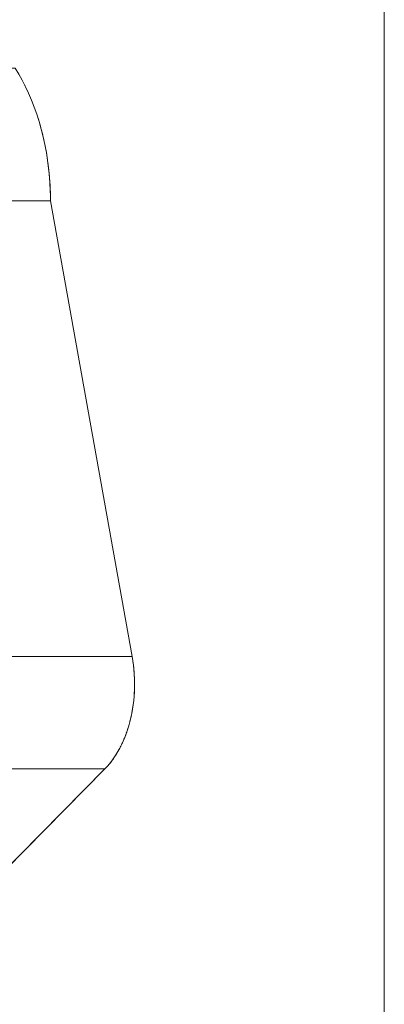
# Model space of a CAD drawing. Units: millimetres. Extents: x -2740 to 2860, y -2120 to 2180.
# Drawn here: x -662 to -626, y -377 to -280 of the extents above; entities that cross this region are included whole.
import ezdxf

# ---------------------------------------------------------------- set-up
doc = ezdxf.new("R2010")
doc.units = ezdxf.units.MM
for name, color, linetype, lineweight in [('EF-Climbing Hut-Rocks', 7, 'Continuous', 5), ('EF-Climbing Hut-Timber', 7, 'Continuous', 5), ('Working-None', 7, 'Continuous', 5)]:
    doc.layers.add(name, color=color, linetype=linetype, lineweight=lineweight)

# ---------------------------------------------------------------- blocks, each defined once
blk = doc.blocks.new('Group')
at = {"layer": 'EF-Climbing Hut-Rocks', "color": 7, "linetype": 'Continuous', "lineweight": 5, "transparency": 33554687}
for p, q in [((-718.89, -328.183), (-710.835, -373.12)), ((-727.273, -398.126), (-713.518, -384.185))]:
    blk.add_line(p, q, dxfattribs=at)
at = {"layer": 'EF-Climbing Hut-Rocks', "color": 7, "linetype": 'Continuous', "lineweight": 5, "transparency": 33554687, "flags": 128}
for points in [[(-731.202, -315.101), (-722.373, -315.101), (-722.014, -315.684), (-721.672, -316.291), (-721.347, -316.92), (-721.04, -317.571), (-720.752, -318.242), (-720.483, -318.933), (-720.233, -319.64), (-720.004, -320.364), (-719.795, -321.103), (-719.607, -321.855), (-719.44, -322.619), (-719.295, -323.394), (-719.172, -324.178), (-719.07, -324.97), (-718.992, -325.768), (-718.935, -326.57), (-718.901, -327.376), (-718.89, -328.183), (-729.36, -328.183)], [(-721.82, -316.028), (-721.706, -316.23), (-721.7, -316.241)], [(-721.405, -316.808), (-721.395, -316.827), (-721.394, -316.829)], [(-720.331, -319.363), (-720.298, -319.455), (-720.285, -319.493)], [(-720.137, -319.944), (-720.077, -320.127), (-720.048, -320.226)], [(-719.939, -320.595), (-719.873, -320.818), (-719.832, -320.973)], [(-719.754, -321.268), (-719.698, -321.477), (-719.651, -321.678)], [(-719.572, -322.014), (-719.527, -322.206), (-719.475, -322.46)], [(-719.419, -322.732), (-719.377, -322.935), (-719.316, -323.28)], [(-719.285, -323.458), (-719.248, -323.666), (-719.181, -324.12)], [(-719.168, -324.204), (-719.139, -324.401), (-719.05, -325.144), (-718.98, -325.896), (-718.929, -326.66), (-718.902, -327.376)], [(-724.442, -373.12), (-710.835, -373.12), (-718.89, -328.183), (-718.899, -327.439), (-718.901, -327.395)], [(-718.89, -328.183), (-710.835, -373.12), (-710.795, -373.355), (-710.779, -373.46)], [(-727.608, -384.185), (-713.518, -384.185), (-713.286, -383.939), (-713.062, -383.677), (-712.845, -383.401), (-712.636, -383.11), (-712.436, -382.805), (-712.244, -382.487), (-712.061, -382.156), (-711.888, -381.813), (-711.724, -381.458), (-711.571, -381.093), (-711.428, -380.718), (-711.295, -380.333), (-711.174, -379.94), (-711.064, -379.539), (-710.965, -379.131), (-710.877, -378.716), (-710.801, -378.296), (-710.738, -377.871), (-710.686, -377.442), (-710.646, -377.011), (-710.618, -376.576), (-710.603, -376.141), (-710.599, -375.705), (-710.608, -375.269), (-710.629, -374.834), (-710.663, -374.4), (-710.708, -373.97), (-710.766, -373.543), (-710.835, -373.12)], [(-710.754, -373.632), (-710.735, -373.758), (-710.719, -373.894)], [(-710.701, -374.035), (-710.686, -374.162), (-710.67, -374.334)], [(-710.659, -374.446), (-710.648, -374.567), (-710.634, -374.769)], [(-710.628, -374.869), (-710.621, -374.974), (-710.612, -375.193)], [(-710.608, -375.302), (-710.604, -375.386), (-710.601, -375.603)], [(-710.873, -378.695), (-710.862, -378.642), (-710.792, -378.244), (-710.733, -377.845), (-710.685, -377.442), (-710.648, -377.036), (-710.621, -376.624), (-710.62, -376.599)], [(-710.613, -376.421), (-710.604, -376.205), (-710.604, -376.171)], [(-710.602, -376.02), (-710.599, -375.801), (-710.6, -375.741)], [(-711.051, -379.489), (-711.038, -379.438), (-710.998, -379.266)], [(-710.956, -379.092), (-710.944, -379.041), (-710.898, -378.813)], [(-711.412, -380.673), (-711.373, -380.564), (-711.32, -380.406)], [(-711.281, -380.286), (-711.252, -380.2), (-711.205, -380.04)], [(-711.16, -379.889), (-711.141, -379.825), (-711.099, -379.668)], [(-711.85, -381.73), (-711.792, -381.61), (-711.748, -381.509)], [(-711.699, -381.398), (-711.642, -381.268), (-711.591, -381.142)], [(-711.552, -381.045), (-711.503, -380.92), (-711.449, -380.773)], [(-712.192, -382.393), (-712.133, -382.29), (-712.097, -382.222)], [(-712.012, -382.06), (-711.957, -381.954), (-711.919, -381.874)], [(-713.017, -383.62), (-712.884, -383.453), (-712.857, -383.416)], [(-712.802, -383.34), (-712.686, -383.182), (-712.654, -383.134)], [(-712.589, -383.038), (-712.495, -382.898), (-712.46, -382.842)], [(-712.384, -382.719), (-712.311, -382.601), (-712.276, -382.54)], [(-740.694, -399.745), (-730.644, -399.745), (-730.369, -399.727), (-730.095, -399.69), (-729.823, -399.636), (-729.552, -399.563), (-729.283, -399.472), (-729.017, -399.363), (-728.754, -399.237), (-728.496, -399.094), (-728.241, -398.933), (-727.991, -398.756), (-727.746, -398.562), (-727.506, -398.352), (-727.273, -398.126), (-713.518, -384.185), (-713.307, -383.961), (-713.295, -383.948)], [(-713.229, -383.872), (-713.091, -383.713), (-713.071, -383.688)]]:
    blk.add_lwpolyline(points, dxfattribs=at)
at = {"layer": 'EF-Climbing Hut-Timber', "color": 7, "linetype": 'Continuous', "lineweight": 5, "transparency": 33554687, "flags": 128}
blk.add_lwpolyline([(-685.978, -540), (-685.978, 188.155), (-685.978, -540), (-865.958, -540), (-865.958, -134.331)], dxfattribs=at)

msp = doc.modelspace()

# ---------------------------------------------------------------- block references
at = {"layer": 'Working-None'}
msp.add_blockref('Group', (60, 30), dxfattribs=at)

doc.saveas('drawing.dxf')
